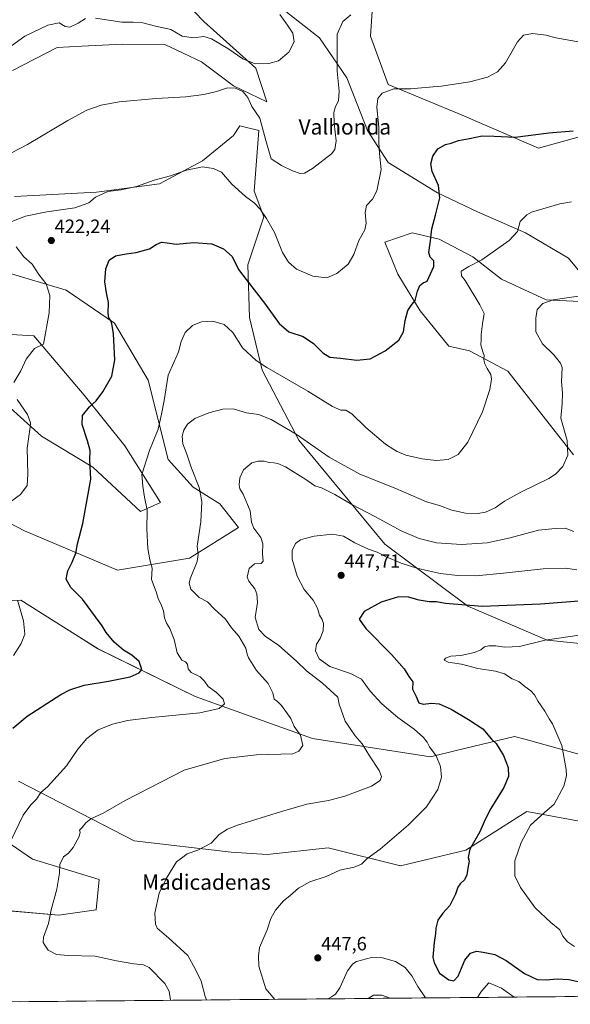
# Model space of a CAD drawing. Units: metres. Extents: x 563292 to 566737, y 4707900 to 4710245.
# Drawn here: x 564089 to 564376, y 4707906 to 4708420 of the extents above; entities that cross this region are included whole.
import ezdxf
from ezdxf.enums import TextEntityAlignment as Align

# ---------------------------------------------------------------- set-up
doc = ezdxf.new("R2010")
doc.units = ezdxf.units.M
doc.header["$MEASUREMENT"] = 0
for name, color, linetype, lineweight in [('Carátula', 7, 'Continuous', 5), ('Cultivos herbáceos CxS', 92, 'Continuous', 0), ('Curva de nivel maestra', 36, 'Continuous', 30), ('Curva de nivel normal', 36, 'Continuous', 0), ('Matorral CxS', 135, 'Continuous', 0), ('Municipio CxS', 142, 'Continuous', 0), ('Punto de cota en terreno', 7, 'Continuous', 0), ('Rótulo de punto de cota en terreno', 19, 'Continuous', 0), ('Texto cartográfico', 19, 'Continuous', 0)]:
    doc.layers.add(name, color=color, linetype=linetype, lineweight=lineweight)
doc.styles.add('Arial', font='txt', dxfattribs={"height": 0.2})

# ---------------------------------------------------------------- blocks, each defined once
blk = doc.blocks.new('*U152')
at = {"layer": 'Matorral CxS', "color": 135, "linetype": 'Continuous', "lineweight": 0}
for points in [[(564070.3983, 4707956.1873, 431.5715), (564109.1615, 4707952.7549, 435.7931), (564128.7597, 4707955.6565, 437.7304), (564130.3323, 4707971.3775, 437.3724), (564095.4933, 4707982.0847, 432.9441), (564073.0949, 4707997.4201, 428.5127)], [(564088.1623, 4708022.7627, 428.5651), (564148.5425, 4707991.5205, 437.9894), (564199.2347, 4707985.6233, 441.4076), (564218.0951, 4707984.4427, 442.4963), (564249.9249, 4707987.9815, 443.3168), (564287.6487, 4707978.5437, 447.0046), (564321.8355, 4707986.8005, 450.3698), (564339.3429, 4707997.8301, 452.5897), (564353.6663, 4708006.8541, 454.1782), (564392.5679, 4707999.7757, 459.9562)], [(564386.4687, 4708035.2195, 457.6525), (564352.6279, 4708044.6265, 452.6044), (564347.2659, 4708046.1171, 451.8646), (564317.4361, 4708038.8903, 447.087), (564303.4171, 4708035.4929, 444.7229), (564241.6749, 4708045.1235, 436.1536), (564180.3739, 4708067.0159, 429.0195), (564129.6821, 4708091.7881, 423.4799), (564119.4163, 4708098.2689, 422.6855), (564089.4583, 4708117.1809, 420.3091), (564046.9915, 4708115.6089, 416.4214)], [(564051.7931, 4708174.0029, 419.3329), (564091.3565, 4708153.4183, 422.1578), (564139.7889, 4708132.9019, 427.8192), (564177.5377, 4708139.1905, 434.8426), (564203.0853, 4708155.1537, 438.4278), (564193.2669, 4708167.4881, 436.7561), (564179.3765, 4708176.2735, 434.7318), (564166.4115, 4708190.6857, 432.1662), (564155.8687, 4708232.1477, 428.5715), (564138.2187, 4708261.8159, 425.7797), (564113.0543, 4708279.1111, 421.9598), (564081.5975, 4708288.5441, 417.3093)], [(564078.3025, 4708256.2515, 417.8986), (564096.1515, 4708255.3177, 419.6363), (564122.4203, 4708224.2723, 424.636), (564143.6275, 4708197.7867, 428.8197), (564162.4067, 4708168.2097, 431.7287), (564151.7969, 4708163.4909, 429.8207), (564127.0415, 4708186.6883, 425.7624), (564100.2187, 4708202.9495, 421.2801), (564081.9667, 4708219.4847, 418.7727)], [(564160.4083, 4708444.9013, 404.1195), (564184.9747, 4708419.3673, 408.752), (564212.0709, 4708394.9577, 410.7296), (564217.9051, 4708377.4531, 412.9142), (564200.5349, 4708385.8357, 414.9972), (564183.7307, 4708398.2919, 413.1247), (564164.5597, 4708407.4611, 411.4638), (564142.5487, 4708407.5091, 412.6078), (564121.2363, 4708406.5087, 412.0907), (564108.2787, 4708405.9007, 411.9166), (564085.0525, 4708393.8771, 411.8666)], [(564085.9941, 4708328.0255, 418.6918), (564128.8373, 4708330.2807, 420.0959), (564161.8681, 4708334.6863, 420.7739), (564184.3229, 4708346.6191, 419.849), (564200.4005, 4708359.9493, 417.5906), (564203.7347, 4708364.9505, 416.8489), (564213.7373, 4708362.4501, 415.0898), (564211.2355, 4708330.7755, 418.9664), (564216.2361, 4708317.4395, 420.1383), (564207.9015, 4708292.4331, 423.7687), (564208.7339, 4708264.9265, 427.0981), (564215.4017, 4708237.4197, 430.6822), (564234.5721, 4708200.7443, 435.8617), (564279.5817, 4708146.5643, 443.5784), (564322.9249, 4708114.0559, 450.536), (564364.3289, 4708096.4151, 455.753), (564415.8275, 4708091.1073, 457.2294)], [(564625.8852, 4707912.6024, 477.2946), (563941.9094, 4707906.2533, 417.6814)]]:
    blk.add_polyline3d(points, dxfattribs=at)
blk = doc.blocks.new('*U163')
at = {"layer": 'Matorral CxS', "color": 135, "linetype": 'Continuous', "lineweight": 0}
for points in [[(564160.4083, 4708444.9013, 404.1195), (564184.9747, 4708419.3673, 408.752), (564212.0709, 4708394.9577, 410.7296), (564217.9051, 4708377.4531, 412.9142), (564200.5349, 4708385.8357, 414.9972), (564183.7307, 4708398.2919, 413.1247), (564164.5597, 4708407.4611, 411.4638), (564142.5487, 4708407.5091, 412.6078), (564121.2363, 4708406.5087, 412.0907), (564108.2787, 4708405.9007, 411.9166), (564085.0525, 4708393.8771, 411.8666)], [(564085.9941, 4708328.0255, 418.6918), (564128.8373, 4708330.2807, 420.0959), (564161.8681, 4708334.6863, 420.7739), (564184.3229, 4708346.6191, 419.849), (564200.4005, 4708359.9493, 417.5906), (564203.7347, 4708364.9505, 416.8489), (564213.7373, 4708362.4501, 415.0898), (564211.2355, 4708330.7755, 418.9664), (564216.2361, 4708317.4395, 420.1383), (564207.9015, 4708292.4331, 423.7687), (564208.7339, 4708264.9265, 427.0981), (564215.4017, 4708237.4197, 430.6822), (564234.5721, 4708200.7443, 435.8617), (564279.5817, 4708146.5643, 443.5784), (564322.9249, 4708114.0559, 450.536), (564364.3289, 4708096.4151, 455.753), (564415.8275, 4708091.1073, 457.2294)]]:
    blk.add_polyline3d(points, dxfattribs=at)
blk = doc.blocks.new('*U166')
at = {"layer": 'Matorral CxS', "color": 135, "linetype": 'Continuous', "lineweight": 0}
for points in [[(563872.8311, 4708109.6183, 396.9141), (563882.1201, 4708079.9941, 397.6965), (563915.1291, 4708088.2517, 401.2977), (563942.2435, 4708095.3303, 403.5319), (564007.6703, 4708103.0321, 411.3902), (564046.9915, 4708115.6089, 416.4214), (564089.4583, 4708117.1809, 420.3091), (564119.4163, 4708098.2689, 422.6855), (564129.6821, 4708091.7881, 423.4799), (564180.3739, 4708067.0159, 429.0195), (564241.6749, 4708045.1235, 436.1536), (564303.4171, 4708035.4929, 444.7229), (564317.4361, 4708038.8903, 447.087), (564347.2659, 4708046.1171, 451.8646), (564352.6279, 4708044.6265, 452.6044), (564386.4687, 4708035.2195, 457.6525)], [(564392.5679, 4707999.7757, 459.9562), (564353.6663, 4708006.8541, 454.1782), (564339.3429, 4707997.8301, 452.5897), (564321.8355, 4707986.8005, 450.3698), (564287.6487, 4707978.5437, 447.0046), (564249.9249, 4707987.9815, 443.3168), (564218.0951, 4707984.4427, 442.4963), (564199.2347, 4707985.6233, 441.4076), (564148.5425, 4707991.5205, 437.9894), (564088.1623, 4708022.7627, 428.5651)], [(564073.0949, 4707997.4201, 428.5127), (564095.4933, 4707982.0847, 432.9441), (564130.3323, 4707971.3775, 437.3724), (564128.7597, 4707955.6565, 437.7304), (564109.1615, 4707952.7549, 435.7931), (564070.3983, 4707956.1873, 431.5715)]]:
    blk.add_polyline3d(points, dxfattribs=at)
blk = doc.blocks.new('*U171')
at = {"layer": 'Cultivos herbáceos CxS', "color": 92, "linetype": 'Continuous', "lineweight": 0}
for points in [[(564160.4083, 4708444.9013, 404.1195), (564184.9747, 4708419.3673, 408.752), (564212.0709, 4708394.9577, 410.7296), (564217.9051, 4708377.4531, 412.9142), (564200.5349, 4708385.8357, 414.9972), (564183.7307, 4708398.2919, 413.1247), (564164.5597, 4708407.4611, 411.4638), (564142.5487, 4708407.5091, 412.6078), (564121.2363, 4708406.5087, 412.0907), (564108.2787, 4708405.9007, 411.9166), (564085.0525, 4708393.8771, 411.8666)], [(564085.9941, 4708328.0255, 418.6918), (564128.8373, 4708330.2807, 420.0959), (564161.8681, 4708334.6863, 420.7739), (564184.3229, 4708346.6191, 419.849), (564200.4005, 4708359.9493, 417.5906), (564203.7347, 4708364.9505, 416.8489), (564213.7373, 4708362.4501, 415.0898), (564211.2355, 4708330.7755, 418.9664), (564216.2361, 4708317.4395, 420.1383), (564207.9015, 4708292.4331, 423.7687), (564208.7339, 4708264.9265, 427.0981), (564215.4017, 4708237.4197, 430.6822), (564234.5721, 4708200.7443, 435.8617), (564279.5817, 4708146.5643, 443.5784), (564322.9249, 4708114.0559, 450.536), (564364.3289, 4708096.4151, 455.753), (564415.8275, 4708091.1073, 457.2294)]]:
    blk.add_polyline3d(points, dxfattribs=at)
blk = doc.blocks.new('*U174')
at = {"layer": 'Cultivos herbáceos CxS', "color": 92, "linetype": 'Continuous', "lineweight": 0}
for points in [[(563872.8311, 4708109.6183, 396.9141), (563882.1201, 4708079.9941, 397.6965), (563915.1291, 4708088.2517, 401.2977), (563942.2435, 4708095.3303, 403.5319), (564007.6703, 4708103.0321, 411.3902), (564046.9915, 4708115.6089, 416.4214), (564089.4583, 4708117.1809, 420.3091), (564119.4163, 4708098.2689, 422.6855), (564129.6821, 4708091.7881, 423.4799), (564180.3739, 4708067.0159, 429.0195), (564241.6749, 4708045.1235, 436.1536), (564303.4171, 4708035.4929, 444.7229), (564317.4361, 4708038.8903, 447.087), (564347.2659, 4708046.1171, 451.8646), (564352.6279, 4708044.6265, 452.6044), (564386.4687, 4708035.2195, 457.6525)], [(564392.5679, 4707999.7757, 459.9562), (564353.6663, 4708006.8541, 454.1782), (564339.3429, 4707997.8301, 452.5897), (564321.8355, 4707986.8005, 450.3698), (564287.6487, 4707978.5437, 447.0046), (564249.9249, 4707987.9815, 443.3168), (564218.0951, 4707984.4427, 442.4963), (564199.2347, 4707985.6233, 441.4076), (564148.5425, 4707991.5205, 437.9894), (564088.1623, 4708022.7627, 428.5651)], [(564073.0949, 4707997.4201, 428.5127), (564095.4933, 4707982.0847, 432.9441), (564130.3323, 4707971.3775, 437.3724), (564128.7597, 4707955.6565, 437.7304), (564109.1615, 4707952.7549, 435.7931), (564070.3983, 4707956.1873, 431.5715)]]:
    blk.add_polyline3d(points, dxfattribs=at)
blk = doc.blocks.new('*U185')
at = {"layer": 'Curva de nivel normal', "color": 36, "linetype": 'Continuous', "lineweight": 0}
for points in [[(564221.99, 4707908.85, 445), (564217.43, 4707914.31, 445), (564213.66, 4707926.2, 445), (564213.56, 4707931.44, 445), (564214.11, 4707935.99, 445), (564218.02, 4707945.19, 445), (564219.98, 4707950.98, 445), (564222.34, 4707955.43, 445), (564226.66, 4707960.29, 445), (564229.95, 4707962.87, 445), (564234.41, 4707966.84, 445), (564240.35, 4707970.25, 445), (564248.88, 4707973.03, 445), (564256.02, 4707976.28, 445), (564263.42, 4707977.9, 445), (564267.35, 4707979.36, 445), (564270.11, 4707982.19, 445), (564277.11, 4707987.29, 445), (564291.75, 4707999.77, 445), (564301.19, 4708009.43, 445), (564307.14, 4708018.4, 445), (564309.02, 4708024.82, 445), (564308.52, 4708030.4, 445), (564306.28, 4708036.04, 445), (564302.9, 4708040.64, 445), (564301.54, 4708043.18, 445), (564299.72, 4708045.56, 445), (564294.79, 4708049.96, 445), (564286.36, 4708056.04, 445), (564278, 4708063.1, 445), (564271.84, 4708069.76, 445), (564267.3, 4708075.94, 445), (564261.51, 4708079.06, 445), (564250.8, 4708082.68, 445), (564245.22, 4708086.58, 445), (564243.23, 4708090.86, 445), (564243.8, 4708094.28, 445), (564245.74, 4708097.31, 445), (564247.26, 4708101.18, 445), (564247.46, 4708105.1, 445), (564246.76, 4708107.18, 445), (564245.3, 4708109.43, 445), (564244.38, 4708113.1, 445), (564242.02, 4708117.35, 445), (564237.39, 4708122.76, 445), (564233.63, 4708129.85, 445), (564231.02, 4708138.69, 445), (564231.08, 4708143.25, 445), (564232.93, 4708146.77, 445), (564235.42, 4708148.77, 445), (564237.83, 4708149.38, 445), (564242.68, 4708150.74, 445), (564252.16, 4708151.8, 445), (564257.87, 4708150.7, 445), (564263.88, 4708147.12, 445), (564271.06, 4708143.85, 445), (564275.48, 4708142.34, 445), (564279.92, 4708140.05, 445), (564288.01, 4708136.56, 445), (564296.14, 4708133.99, 445), (564308.4, 4708131.26, 445), (564317.68, 4708130.07, 445), (564327.06, 4708130.04, 445), (564341.55, 4708131.28, 445), (564362.2, 4708133.71, 445), (564373.84, 4708134.04, 445), (564379.84, 4708133.05, 445)], [(564300.75, 4707909.58, 445), (564296.8, 4707915.5, 445), (564293.6, 4707921.14, 445), (564290.06, 4707925.52, 445), (564285, 4707928.53, 445), (564278.22, 4707930.55, 445), (564272.55, 4707930.61, 445), (564264.68, 4707928.52, 445), (564262.8, 4707927.41, 445), (564260.06, 4707923.71, 445), (564256.03, 4707914.8, 445), (564253.74, 4707911.57, 445), (564251.72, 4707910.18, 445), (564249.75, 4707909.11, 445)], [(564347.04, 4707910.01, 445), (564340.47, 4707914.67, 445), (564333.85, 4707917.39, 445), (564329.98, 4707913.11, 445), (564327.91, 4707909.84, 445)]]:
    blk.add_polyline3d(points, dxfattribs=at)
blk = doc.blocks.new('*U191')
at = {"layer": 'Curva de nivel normal', "color": 36, "linetype": 'Continuous', "lineweight": 0}
for points in [[(564186.43, 4707908.52, 440), (564185.72, 4707910.27, 440), (564183.57, 4707918.27, 440), (564180.69, 4707924.36, 440), (564176.68, 4707931.72, 440), (564166.74, 4707940.7, 440), (564160.52, 4707946.02, 440), (564159.65, 4707948.13, 440), (564159.34, 4707953.8, 440), (564161.68, 4707964.36, 440), (564165.4, 4707972.13, 440), (564170.74, 4707980.64, 440), (564173.38, 4707982.57, 440), (564176.22, 4707984.85, 440), (564181.88, 4707986.79, 440), (564188.74, 4707990.31, 440), (564193, 4707994.84, 440), (564197.29, 4707997.69, 440), (564202.08, 4707999.54, 440), (564225.6, 4708006.86, 440), (564238.75, 4708010.82, 440), (564250.06, 4708012.58, 440), (564258.68, 4708014.86, 440), (564272.49, 4708020.22, 440), (564277.01, 4708023.1, 440), (564277.76, 4708025.11, 440), (564276.53, 4708028.35, 440), (564271.45, 4708035.99, 440), (564267.69, 4708042.32, 440), (564264.09, 4708046.43, 440), (564258.79, 4708054.1, 440), (564255.7, 4708062.95, 440), (564255.04, 4708066.6, 440), (564246.97, 4708073.85, 440), (564238.57, 4708080.41, 440), (564233.3, 4708085.34, 440), (564224.06, 4708093.62, 440), (564216.98, 4708098.46, 440), (564213.74, 4708101.99, 440), (564211.8, 4708108.28, 440), (564212.94, 4708115.98, 440), (564212.67, 4708120.58, 440), (564211.68, 4708123.13, 440), (564208.47, 4708127.1, 440), (564207.68, 4708129.35, 440), (564208.64, 4708133.85, 440), (564211.4, 4708136.3, 440), (564214.9, 4708136.49, 440), (564215.94, 4708137.64, 440), (564215.57, 4708141.49, 440), (564215.76, 4708146.68, 440), (564214.78, 4708150, 440), (564211.02, 4708154.9, 440), (564209.84, 4708157.97, 440), (564209.15, 4708163.99, 440), (564205.46, 4708172.58, 440), (564203.81, 4708175.42, 440), (564203.35, 4708177.45, 440), (564203.76, 4708181.15, 440), (564205.63, 4708185.23, 440), (564207.95, 4708187.22, 440), (564209.98, 4708188.91, 440), (564213.36, 4708189.82, 440), (564216.4, 4708189.76, 440), (564219.17, 4708189.08, 440), (564221.5, 4708189.05, 440), (564223.55, 4708188.55, 440), (564227.66, 4708186.9, 440), (564238.26, 4708180.25, 440), (564243.02, 4708177.04, 440), (564246.42, 4708175.99, 440), (564253.38, 4708172.52, 440), (564262.35, 4708167.14, 440), (564274.56, 4708160.71, 440), (564288.01, 4708153.47, 440), (564297.47, 4708149.4, 440), (564306.55, 4708147.2, 440), (564319.55, 4708146.26, 440), (564332.88, 4708147.23, 440), (564344.89, 4708149.74, 440), (564359.8, 4708153.82, 440), (564368.54, 4708154.7, 440), (564373.63, 4708154.84, 440), (564378.21, 4708153.08, 440)], [(564282.22, 4707909.41, 440), (564277.89, 4707911.01, 440), (564273.66, 4707911, 440), (564270.79, 4707909.31, 440)]]:
    blk.add_polyline3d(points, dxfattribs=at)
blk = doc.blocks.new('5PATER')
at = {"layer": 'Carátula', "linetype": 'Continuous', "lineweight": 5}
h = blk.add_hatch(color=250, dxfattribs=at)
edge = h.paths.add_edge_path()
edge.add_ellipse((0, 0.01), major_axis=(-1.33, -1.34), ratio=0.999422, start_angle=0, end_angle=360)

msp = doc.modelspace()

# ---------------------------------------------------------------- linework, layer by layer
at = {"layer": 'Cultivos herbáceos CxS', "color": 92, "linetype": 'Continuous', "lineweight": 0}
for points in [[(564383.64, 4708359.9, 426.04), (564359.72, 4708353.26, 426.34), (564319.86, 4708370.52, 422.87), (564281.32, 4708386.46, 420.07), (564272.02, 4708411.7, 417.06), (564273.86, 4708440.68, 412.97), (564275.03, 4708450.45, 411.17), (564290.42, 4708468.31, 410.66), (564297.93, 4708483.31, 410.22), (564319.6, 4708497.48, 410.27), (564332.94, 4708513.32, 406.79), (564322.93, 4708529.99, 404.66), (564302.09, 4708533.32, 404.06), (564276.26, 4708524.15, 404.55), (564268.75, 4708519.15, 403.96), (564243.72, 4708516.55, 402.58), (564217.18, 4708527.15, 401.17), (564180.97, 4708529.97, 401.22), (564156.7, 4708535.42, 399.71), (564142.66, 4708542.91, 399.36), (564139.61, 4708547.14, 398.75), (564130.83, 4708559.34, 398.48)], [(564115, 4708539.51, 399.18), (564124.53, 4708490.06, 399.59), (564139.15, 4708475.45, 402.58), (564171.04, 4708474.12, 403.6), (564189.57, 4708474.98, 405.68), (564198.74, 4708462.47, 406.12), (564212.07, 4708439.97, 408.97), (564226.24, 4708425.8, 410.85), (564245.41, 4708410.79, 413.5), (564259.58, 4708389.96, 417.29), (564270.42, 4708362.45, 419.06), (564281.25, 4708345.78, 421.35), (564307.09, 4708329.94, 425.13), (564327.93, 4708319.94, 427.99), (564352.94, 4708309.1, 430.79), (564375.44, 4708295.77, 433.18), (564387.94, 4708280.76, 434.67)], [(564085.05, 4708393.88, 411.87), (564108.28, 4708405.9, 411.92), (564121.24, 4708406.51, 412.09), (564142.55, 4708407.51, 412.61), (564164.56, 4708407.46, 411.46), (564183.73, 4708398.29, 413.12), (564200.53, 4708385.84, 415), (564217.91, 4708377.45, 412.91), (564212.07, 4708394.96, 410.73), (564184.97, 4708419.37, 408.75), (564160.41, 4708444.9, 404.12)], [(564383.64, 4708359.9, 426.04), (564359.72, 4708353.26, 426.34), (564319.86, 4708370.52, 422.87), (564281.32, 4708386.46, 420.07), (564272.02, 4708411.7, 417.06), (564273.86, 4708440.68, 412.97)], [(564226.24, 4708425.8, 410.85), (564245.41, 4708410.79, 413.5), (564259.58, 4708389.96, 417.29), (564270.42, 4708362.45, 419.06), (564281.25, 4708345.78, 421.35), (564307.09, 4708329.94, 425.13), (564327.93, 4708319.94, 427.99), (564352.94, 4708309.1, 430.79), (564375.44, 4708295.77, 433.18), (564387.94, 4708280.76, 434.67)], [(564415.83, 4708091.11, 457.23), (564364.33, 4708096.42, 455.75), (564322.92, 4708114.06, 450.54), (564279.58, 4708146.56, 443.58), (564234.57, 4708200.74, 435.86), (564215.4, 4708237.42, 430.68), (564208.73, 4708264.93, 427.1), (564207.9, 4708292.43, 423.77), (564216.24, 4708317.44, 420.14), (564211.24, 4708330.78, 418.97), (564213.74, 4708362.45, 415.09), (564203.73, 4708364.95, 416.85), (564200.4, 4708359.95, 417.59), (564184.32, 4708346.62, 419.85), (564161.87, 4708334.69, 420.77), (564128.84, 4708330.28, 420.1), (564085.99, 4708328.03, 418.69)], [(564381.28, 4708273.26, 435.92), (564363.77, 4708274.09, 435.43), (564340.43, 4708284.93, 432.83), (564325.43, 4708296.6, 429.91), (564307.92, 4708305.77, 426.42), (564293.75, 4708309.1, 423.71), (564279.58, 4708304.1, 422.19), (564286.25, 4708287.43, 423.51), (564297.92, 4708268.26, 425.97), (564312.93, 4708249.94, 428.06), (564323.74, 4708247.51, 429.33), (564343.68, 4708236.88, 431.8), (564378.01, 4708193.06, 435.71)], [(564381.28, 4708273.26, 435.92), (564363.77, 4708274.09, 435.43), (564340.43, 4708284.93, 432.83), (564325.43, 4708296.6, 429.91), (564307.92, 4708305.77, 426.42), (564293.75, 4708309.1, 423.71), (564279.58, 4708304.1, 422.19), (564286.25, 4708287.43, 423.51), (564297.92, 4708268.26, 425.97), (564312.93, 4708249.94, 428.06), (564323.74, 4708247.51, 429.33), (564343.68, 4708236.88, 431.8), (564378.01, 4708193.06, 435.71)], [(564081.6, 4708288.54, 417.31), (564113.05, 4708279.11, 421.96), (564138.22, 4708261.82, 425.78), (564155.87, 4708232.15, 428.57), (564166.41, 4708190.69, 432.17), (564179.38, 4708176.27, 434.73), (564193.27, 4708167.49, 436.76), (564203.09, 4708155.15, 438.43), (564177.54, 4708139.19, 434.84), (564139.79, 4708132.9, 427.82), (564139.79, 4708132.9, 427.82), (564091.36, 4708153.42, 422.16), (564051.79, 4708174, 419.33)], [(564081.6, 4708288.54, 417.31), (564113.05, 4708279.11, 421.96), (564138.22, 4708261.82, 425.78), (564155.87, 4708232.15, 428.57), (564166.41, 4708190.69, 432.17), (564179.38, 4708176.27, 434.73), (564193.27, 4708167.49, 436.76), (564203.09, 4708155.15, 438.43), (564177.54, 4708139.19, 434.84), (564139.79, 4708132.9, 427.82), (564091.36, 4708153.42, 422.16), (564051.79, 4708174, 419.33)], [(564081.97, 4708219.48, 418.77), (564100.22, 4708202.95, 421.28), (564127.04, 4708186.69, 425.76), (564151.8, 4708163.49, 429.82), (564162.41, 4708168.21, 431.73), (564143.63, 4708197.79, 428.82), (564122.42, 4708224.27, 424.64), (564096.15, 4708255.32, 419.64), (564078.3, 4708256.25, 417.9)], [(564081.97, 4708219.48, 418.77), (564100.22, 4708202.95, 421.28), (564127.04, 4708186.69, 425.76), (564151.8, 4708163.49, 429.82), (564162.41, 4708168.21, 431.73), (564143.63, 4708197.79, 428.82), (564122.42, 4708224.27, 424.64), (564096.15, 4708255.32, 419.64), (564078.3, 4708256.25, 417.9)], [(564046.99, 4708115.61, 416.42), (564089.46, 4708117.18, 420.31), (564119.42, 4708098.27, 422.69), (564129.68, 4708091.79, 423.48), (564180.37, 4708067.02, 429.02), (564241.67, 4708045.12, 436.15), (564303.42, 4708035.49, 444.72), (564317.44, 4708038.89, 447.09), (564347.27, 4708046.12, 451.86), (564352.63, 4708044.63, 452.6), (564386.47, 4708035.22, 457.65)], [(564392.57, 4707999.78, 459.96), (564353.67, 4708006.85, 454.18), (564339.34, 4707997.83, 452.59), (564321.84, 4707986.8, 450.37), (564287.65, 4707978.54, 447), (564249.92, 4707987.98, 443.32), (564218.1, 4707984.44, 442.5), (564199.23, 4707985.62, 441.41), (564148.54, 4707991.52, 437.99), (564088.16, 4708022.76, 428.57)], [(564073.09, 4707997.42, 428.51), (564095.49, 4707982.08, 432.94), (564130.33, 4707971.38, 437.37), (564128.76, 4707955.66, 437.73), (564109.16, 4707952.75, 435.79), (564070.4, 4707956.19, 431.57)]]:
    msp.add_polyline3d(points, dxfattribs=at)
at = {"layer": 'Curva de nivel maestra', "color": 36, "linetype": 'Continuous', "lineweight": 30}
for points in [[(564085.22, 4708050.43, 425), (564092.72, 4708056.75, 425), (564110.22, 4708068.07, 425), (564114.9, 4708070.51, 425), (564122.38, 4708072.92, 425), (564135.22, 4708074.9, 425), (564146.55, 4708077.19, 425), (564151.23, 4708079.34, 425), (564152.61, 4708081.1, 425), (564151.12, 4708085.22, 425), (564147.31, 4708088.53, 425), (564143.01, 4708091.13, 425), (564138.18, 4708095.34, 425), (564133.96, 4708100.42, 425), (564131.88, 4708103.84, 425), (564128.33, 4708108.52, 425), (564121.57, 4708117.87, 425), (564115.41, 4708123.96, 425), (564113.14, 4708128.26, 425), (564113.87, 4708132.57, 425), (564116.22, 4708137.13, 425), (564118.05, 4708141.8, 425), (564119.05, 4708146.69, 425), (564121.72, 4708157.25, 425), (564126, 4708180.44, 425), (564125.48, 4708190.31, 425), (564125.63, 4708195.36, 425), (564124.13, 4708200.41, 425), (564121.42, 4708208.95, 425), (564121.57, 4708213.6, 425), (564125.3, 4708218.25, 425), (564128.79, 4708221.39, 425), (564132.25, 4708226.07, 425), (564136.83, 4708234.23, 425), (564138.56, 4708242.72, 425), (564137.78, 4708256.24, 425), (564137.02, 4708260.67, 425), (564136.54, 4708262.94, 425), (564135.39, 4708264.74, 425), (564134.98, 4708267.17, 425), (564135.25, 4708272.71, 425), (564134.13, 4708277.76, 425), (564133.24, 4708283.48, 425), (564133.75, 4708290.29, 425), (564135.5, 4708294.73, 425), (564138.76, 4708296.97, 425), (564144.34, 4708298.14, 425), (564149.62, 4708298.75, 425), (564156.51, 4708300.65, 425), (564160.09, 4708302.9, 425), (564162.84, 4708304.15, 425), (564165.77, 4708303.88, 425), (564170.55, 4708303.07, 425), (564179.62, 4708304, 425), (564189.15, 4708303.26, 425), (564195.22, 4708300.77, 425), (564199.74, 4708296.63, 425), (564203.02, 4708289.9, 425), (564207.02, 4708284.67, 425), (564216.73, 4708272.34, 425), (564224.24, 4708261.72, 425), (564229.44, 4708257.33, 425), (564236.9, 4708254.95, 425), (564242.33, 4708251.33, 425), (564247.11, 4708246.45, 425), (564250.71, 4708244.17, 425), (564256.34, 4708243.59, 425), (564264.88, 4708242.56, 425), (564271.88, 4708243.33, 425), (564279.61, 4708247.42, 425), (564286.78, 4708252.95, 425), (564289.33, 4708257.34, 425), (564290.12, 4708263.28, 425), (564291.52, 4708268.49, 425), (564293.24, 4708271.1, 425), (564295.4, 4708273.77, 425), (564296.51, 4708278.55, 425), (564297.7, 4708281.57, 425), (564299.58, 4708282.88, 425), (564301.58, 4708283.77, 425), (564305.12, 4708291.52, 425), (564305.1, 4708294.5, 425), (564303.19, 4708296.34, 425), (564302.56, 4708298.76, 425), (564303.41, 4708304.88, 425), (564303.97, 4708311.16, 425), (564306.02, 4708318.24, 425), (564308.26, 4708327.37, 425), (564307.53, 4708333.81, 425), (564304.27, 4708341, 425), (564303.46, 4708345.04, 425), (564304.58, 4708349.04, 425), (564307.27, 4708352.84, 425), (564311.2, 4708355.16, 425), (564314.24, 4708355.92, 425), (564317.97, 4708357.24, 425), (564323.7, 4708358.31, 425), (564330.29, 4708359.67, 425), (564336.62, 4708359.5, 425), (564347.56, 4708359.02, 425), (564365.23, 4708361.23, 425), (564377.84, 4708362.37, 425)], [(564383.07, 4708116.83, 450), (564360.74, 4708115.13, 450), (564330.29, 4708114.03, 450), (564311.24, 4708115.5, 450), (564306.48, 4708116.36, 450), (564302.58, 4708116.46, 450), (564297.41, 4708117.29, 450), (564291.9, 4708118.86, 450), (564286.56, 4708119.01, 450), (564277.52, 4708116.22, 450), (564268.78, 4708111.36, 450), (564266.04, 4708107.43, 450), (564269.6, 4708102.4, 450), (564283.02, 4708088.95, 450), (564289.63, 4708081.4, 450), (564292, 4708077.43, 450), (564294.07, 4708074.71, 450), (564293.97, 4708070.87, 450), (564295.81, 4708067.04, 450), (564297.23, 4708063.69, 450), (564299.58, 4708062.88, 450), (564303.82, 4708063.43, 450), (564307.97, 4708063.11, 450), (564314.11, 4708060.32, 450), (564323.18, 4708054.88, 450), (564330.62, 4708050.09, 450), (564335.19, 4708044.73, 450), (564337.64, 4708042.44, 450), (564341.53, 4708036.23, 450), (564344, 4708029.94, 450), (564344.13, 4708025.23, 450), (564341.64, 4708019.37, 450), (564334.84, 4708008.5, 450), (564331.84, 4708002.7, 450), (564329.16, 4707996.26, 450), (564323.85, 4707987.3, 450), (564322.98, 4707982.82, 450), (564323.5, 4707980.99, 450), (564323.02, 4707978.43, 450), (564322.37, 4707973.8, 450), (564321.18, 4707971.21, 450), (564318.81, 4707969.22, 450), (564317.58, 4707967.34, 450), (564316.42, 4707963.72, 450), (564313.49, 4707957.79, 450), (564309.8, 4707953.9, 450), (564307.21, 4707950.23, 450), (564306.07, 4707945.96, 450), (564306.02, 4707943.24, 450), (564305.32, 4707938.54, 450), (564304.6, 4707930.82, 450), (564305.31, 4707927.83, 450), (564308.1, 4707922.56, 450), (564312.94, 4707919.06, 450), (564315.55, 4707918.56, 450), (564317.88, 4707920.94, 450), (564321.32, 4707929.28, 450), (564324.3, 4707932.96, 450), (564327.39, 4707934.08, 450), (564330.83, 4707933.5, 450), (564336.96, 4707932.24, 450), (564342.89, 4707929.06, 450), (564352.52, 4707922.3, 450), (564359.07, 4707919.23, 450), (564363.85, 4707918.96, 450), (564369.56, 4707919.5, 450), (564375.65, 4707919.13, 450), (564382, 4707917.9, 450)]]:
    msp.add_polyline3d(points, dxfattribs=at)
at = {"layer": 'Curva de nivel normal', "color": 36, "linetype": 'Continuous', "lineweight": 0}
for points in [[(564224.72, 4708423.11, 410), (564228.58, 4708417.48, 410), (564231.44, 4708413.27, 410), (564232.12, 4708408.81, 410), (564229.33, 4708403.3, 410), (564223.98, 4708398.92, 410), (564218.99, 4708397.41, 410), (564211.8, 4708397.35, 410), (564205.34, 4708399.89, 410), (564197.44, 4708405.36, 410), (564188.93, 4708410.4, 410), (564184.88, 4708411.48, 410), (564179.54, 4708410.79, 410), (564173.66, 4708411.77, 410), (564167.67, 4708415.22, 410), (564159.68, 4708416.98, 410), (564153.18, 4708418.71, 410), (564148.05, 4708419.01, 410), (564142.05, 4708419.06, 410), (564128.42, 4708421.17, 410)], [(564080.07, 4708348.54, 415), (564092.94, 4708355.09, 415), (564113.98, 4708367.73, 415), (564123.88, 4708373.04, 415), (564131.27, 4708375.63, 415), (564140.75, 4708377.47, 415), (564160.08, 4708379.17, 415), (564175.49, 4708380.1, 415), (564185.04, 4708381.24, 415), (564191.58, 4708382.87, 415), (564197.34, 4708384.77, 415), (564201.59, 4708384.58, 415), (564205.42, 4708382.91, 415), (564208.03, 4708379.64, 415), (564210.09, 4708375.1, 415), (564214.29, 4708368.97, 415), (564217.35, 4708357.25, 415), (564220.2, 4708347.76, 415), (564225.55, 4708344.26, 415), (564231.22, 4708341.44, 415), (564235.22, 4708340.1, 415), (564237.58, 4708340.23, 415), (564241.73, 4708342.6, 415), (564251.59, 4708350.24, 415), (564253.36, 4708352.51, 415), (564254.04, 4708357.01, 415), (564253.03, 4708366.12, 415), (564252.9, 4708371.92, 415), (564253.76, 4708375.1, 415), (564255.29, 4708378.03, 415), (564255.6, 4708382.95, 415), (564254.57, 4708393.46, 415), (564254.61, 4708404.1, 415), (564254.69, 4708412.8, 415), (564257.5, 4708419.34, 415), (564261.71, 4708422.83, 415)], [(564123.22, 4708420.9, 410), (564119.36, 4708418.51, 410), (564114.99, 4708416.43, 410), (564112.48, 4708416.72, 410), (564109.41, 4708418.63, 410), (564103.55, 4708417.46, 410), (564091.48, 4708411.68, 410), (564084.42, 4708406.77, 410)], [(564381.56, 4708408.67, 420), (564368.74, 4708410.93, 420), (564363.69, 4708412.19, 420), (564356.7, 4708413.1, 420), (564352.01, 4708412.29, 420), (564348.75, 4708408.72, 420), (564342.48, 4708397.81, 420), (564338.37, 4708393.06, 420), (564333.09, 4708390.35, 420), (564323.88, 4708387.83, 420), (564308.88, 4708385.61, 420), (564298.68, 4708384.73, 420), (564293.04, 4708384.21, 420), (564284.22, 4708384.24, 420), (564278.18, 4708381.96, 420), (564275.77, 4708379.12, 420), (564275.29, 4708374.63, 420), (564276.36, 4708364.09, 420), (564276.35, 4708356.2, 420), (564276.78, 4708350.54, 420), (564277.52, 4708342.1, 420), (564275.26, 4708331.06, 420), (564273.06, 4708326.59, 420), (564269.91, 4708323.28, 420), (564269.15, 4708319.65, 420), (564269.84, 4708314.02, 420), (564268.98, 4708310.61, 420), (564265.84, 4708305.02, 420), (564263.34, 4708297.82, 420), (564260.39, 4708292.77, 420), (564254.39, 4708287.78, 420), (564249.27, 4708285.59, 420), (564241.88, 4708286.46, 420), (564233.32, 4708290.06, 420), (564229.22, 4708293.66, 420), (564226.06, 4708298.71, 420), (564221.88, 4708309.21, 420), (564217.68, 4708316.5, 420), (564214.34, 4708321.43, 420), (564211.2, 4708324.74, 420), (564206.78, 4708328, 420), (564199.64, 4708334.52, 420), (564194.2, 4708340.73, 420), (564189.98, 4708342.73, 420), (564187.55, 4708343.01, 420), (564184.22, 4708343.53, 420), (564175.88, 4708341.69, 420), (564167.51, 4708338.9, 420), (564159.06, 4708336.51, 420), (564149.84, 4708333.32, 420), (564141.8, 4708331.52, 420), (564134.87, 4708330.56, 420), (564128.46, 4708327.75, 420), (564124.88, 4708324.65, 420), (564117.55, 4708322.03, 420), (564102.88, 4708319.96, 420), (564091.88, 4708317.73, 420), (564084.59, 4708314.92, 420)], [(564084.1, 4707991.64, 430), (564090.62, 4708004.97, 430), (564094.61, 4708010.43, 430), (564097.51, 4708013.44, 430), (564099.9, 4708016.9, 430), (564103.31, 4708019.8, 430), (564113.31, 4708030.8, 430), (564119.2, 4708039.44, 430), (564123.83, 4708045.09, 430), (564129.82, 4708049.54, 430), (564137.24, 4708052.58, 430), (564145.16, 4708054.47, 430), (564157.8, 4708056, 430), (564182.88, 4708058.51, 430), (564193.03, 4708060.74, 430), (564195.81, 4708063.05, 430), (564195.14, 4708065.55, 430), (564191.53, 4708069.08, 430), (564187.26, 4708072.14, 430), (564185.39, 4708074.96, 430), (564182.98, 4708077.29, 430), (564178.42, 4708079.49, 430), (564176.8, 4708081.38, 430), (564176.5, 4708083.87, 430), (564175.44, 4708085, 430), (564173.44, 4708085.85, 430), (564171.07, 4708089.79, 430), (564169.38, 4708096.77, 430), (564167.27, 4708102.43, 430), (564165.38, 4708105.21, 430), (564164.38, 4708107.99, 430), (564163.87, 4708111.75, 430), (564162.48, 4708115.41, 430), (564161.3, 4708117.57, 430), (564160.03, 4708121.63, 430), (564157.69, 4708128.07, 430), (564158.02, 4708133.91, 430), (564156.8, 4708138.36, 430), (564155.64, 4708144.2, 430), (564155.11, 4708154.28, 430), (564155.3, 4708164.31, 430), (564153.95, 4708171.08, 430), (564153.13, 4708176.71, 430), (564152.58, 4708182.93, 430), (564156.61, 4708195.49, 430), (564161.1, 4708206.61, 430), (564162.88, 4708214.43, 430), (564164.31, 4708221.43, 430), (564166.36, 4708234.77, 430), (564169.36, 4708241.43, 430), (564171.68, 4708247, 430), (564173.11, 4708252.37, 430), (564175.27, 4708257, 430), (564179.02, 4708260.68, 430), (564183.78, 4708262.5, 430), (564189.6, 4708262.96, 430), (564195.56, 4708261.16, 430), (564200.14, 4708256.99, 430), (564205.12, 4708248.96, 430), (564212.37, 4708242.45, 430), (564217.94, 4708238.7, 430), (564239.35, 4708226.3, 430), (564252.21, 4708218.43, 430), (564256.52, 4708216.4, 430), (564259.1, 4708216.4, 430), (564262.31, 4708214.53, 430), (564269.52, 4708207.49, 430), (564279.77, 4708198.66, 430), (564284.12, 4708196, 430), (564285.92, 4708194.8, 430), (564290.5, 4708193, 430), (564299.02, 4708191.03, 430), (564306.34, 4708190.17, 430), (564312.66, 4708190.78, 430), (564317.88, 4708193.32, 430), (564322.9, 4708199.77, 430), (564330.6, 4708215.62, 430), (564334.3, 4708227.19, 430), (564335.2, 4708232.58, 430), (564334.9, 4708235.15, 430), (564332.94, 4708238.18, 430), (564331.56, 4708240.96, 430), (564331.17, 4708243.1, 430), (564331.4, 4708244.96, 430), (564330.65, 4708246.85, 430), (564329.66, 4708250.54, 430), (564329.79, 4708253.34, 430), (564329.75, 4708255.96, 430), (564330.49, 4708261.61, 430), (564331.38, 4708266.9, 430), (564329.11, 4708271.46, 430), (564321.55, 4708284.25, 430), (564319.5, 4708286.55, 430), (564319.36, 4708289.03, 430), (564323.37, 4708291.42, 430), (564330.22, 4708295.01, 430), (564344.46, 4708305.13, 430), (564348.78, 4708309.79, 430), (564350.25, 4708314.99, 430), (564353.68, 4708318.49, 430), (564356.18, 4708319.87, 430), (564370.99, 4708324.16, 430), (564377.08, 4708325.32, 430)], [(564086.89, 4708301.73, 420), (564090.99, 4708296.54, 420), (564095.23, 4708292.61, 420), (564098.8, 4708287.36, 420), (564102.66, 4708282.38, 420), (564104.49, 4708276.38, 420), (564104.26, 4708267.31, 420), (564101.29, 4708250.84, 420), (564096.59, 4708248.63, 420), (564092.22, 4708243.12, 420), (564089.29, 4708237.02, 420), (564085.72, 4708230.94, 420)], [(564167.47, 4707908.35, 435), (564167.48, 4707908.42, 435), (564166.88, 4707913.05, 435), (564164.63, 4707917.08, 435), (564156.48, 4707925.52, 435), (564153.41, 4707926.95, 435), (564148.46, 4707927.33, 435), (564139.28, 4707929, 435), (564128.15, 4707931.47, 435), (564114.04, 4707931.7, 435), (564108.04, 4707932.33, 435), (564103.62, 4707934.5, 435), (564101.85, 4707937.07, 435), (564100.96, 4707938.51, 435), (564101.25, 4707941.32, 435), (564103.82, 4707948.46, 435), (564105.3, 4707955.55, 435), (564108.12, 4707966.37, 435), (564109.61, 4707974.73, 435), (564109.68, 4707979.29, 435), (564111.61, 4707983.21, 435), (564114.22, 4707985.21, 435), (564116.74, 4707988.1, 435), (564119.85, 4707993.94, 435), (564120.4, 4707996.13, 435), (564120.03, 4707997.15, 435), (564121.48, 4707998.59, 435), (564123.27, 4708000.97, 435), (564125.97, 4708003.1, 435), (564132.34, 4708006.1, 435), (564143.85, 4708012.65, 435), (564156.68, 4708019.33, 435), (564174.68, 4708028.5, 435), (564195.92, 4708034.63, 435), (564212.52, 4708036.55, 435), (564231.44, 4708036.99, 435), (564234.57, 4708038.51, 435), (564236.64, 4708041.35, 435), (564235.42, 4708046.73, 435), (564232.11, 4708051.26, 435), (564230.46, 4708055.42, 435), (564225.47, 4708062.32, 435), (564223.45, 4708064.31, 435), (564221.76, 4708065.61, 435), (564221.05, 4708068.95, 435), (564218.57, 4708073.84, 435), (564212.45, 4708080.46, 435), (564209.82, 4708084.77, 435), (564208.3, 4708087.08, 435), (564207.62, 4708089.07, 435), (564206.94, 4708092.25, 435), (564203.18, 4708098.41, 435), (564199.46, 4708102.83, 435), (564196.22, 4708107.37, 435), (564190.44, 4708112.75, 435), (564186.89, 4708116.44, 435), (564182.48, 4708118.71, 435), (564178.17, 4708122.93, 435), (564177.33, 4708126.16, 435), (564177.82, 4708128.43, 435), (564181.42, 4708137.43, 435), (564182.06, 4708141.1, 435), (564181.54, 4708145.43, 435), (564183.44, 4708158.2, 435), (564183.99, 4708168.82, 435), (564182.55, 4708176.05, 435), (564178.49, 4708186.17, 435), (564176.05, 4708193.55, 435), (564174.07, 4708198.95, 435), (564173.69, 4708202.91, 435), (564174.56, 4708206.03, 435), (564176.36, 4708209.08, 435), (564180.31, 4708212.1, 435), (564187.61, 4708215.02, 435), (564194.9, 4708217, 435), (564200.22, 4708217.1, 435), (564207.22, 4708215.14, 435), (564213.44, 4708214.2, 435), (564220.22, 4708211.54, 435), (564233.24, 4708203.94, 435), (564250.48, 4708191.9, 435), (564266.42, 4708183.08, 435), (564285.2, 4708175.5, 435), (564301.22, 4708168.55, 435), (564308.05, 4708166.64, 435), (564314.54, 4708164.32, 435), (564321.59, 4708162.69, 435), (564328.06, 4708162.44, 435), (564332.1, 4708163.14, 435), (564337.22, 4708165.52, 435), (564342.05, 4708169.01, 435), (564350.48, 4708173.73, 435), (564365.17, 4708180.77, 435), (564368.61, 4708183, 435), (564372.56, 4708187.04, 435), (564375.17, 4708192.89, 435), (564374.74, 4708200.56, 435), (564371.46, 4708212.34, 435), (564372.1, 4708219.83, 435), (564372.22, 4708225.26, 435), (564371.79, 4708231.42, 435), (564372.18, 4708238.78, 435), (564371.23, 4708241.08, 435), (564367.76, 4708245.3, 435), (564361.88, 4708251.11, 435), (564358.32, 4708257.42, 435), (564358.42, 4708264.43, 435), (564359.05, 4708268.96, 435), (564362.06, 4708272.1, 435), (564367.48, 4708274.09, 435), (564374.57, 4708275.04, 435), (564385.48, 4708276.67, 435)], [(564087.45, 4708222.06, 420), (564092.8, 4708214.2, 420), (564094.37, 4708209.89, 420), (564094.3, 4708207.52, 420), (564092.71, 4708196.6, 420), (564093.04, 4708183.02, 420), (564092.62, 4708177.06, 420), (564089.2, 4708172.43, 420), (564080.59, 4708166.16, 420)], [(564087.59, 4708117.19, 420), (564090.74, 4708106.43, 420), (564091.45, 4708099.43, 420), (564089.62, 4708094.58, 420), (564085.53, 4708088.35, 420)], [(564386.89, 4708099.81, 455), (564363.23, 4708096.32, 455), (564349.89, 4708093.09, 455), (564342.23, 4708092.64, 455), (564337.56, 4708093.34, 455), (564333.88, 4708093.48, 455), (564331.58, 4708092.84, 455), (564329.68, 4708091.28, 455), (564326.4, 4708089.95, 455), (564319.16, 4708088.39, 455), (564313.91, 4708087.94, 455), (564311.18, 4708087.06, 455), (564310.53, 4708085.87, 455), (564312.52, 4708084.92, 455), (564319.52, 4708083.82, 455), (564328.09, 4708081.5, 455), (564337.3, 4708080.14, 455), (564342, 4708078.72, 455), (564346.06, 4708076.23, 455), (564349.53, 4708074.73, 455), (564352.62, 4708072.16, 455), (564355.82, 4708069.86, 455), (564357.61, 4708067.84, 455), (564359.67, 4708064.38, 455), (564363.16, 4708059.37, 455), (564365.38, 4708055.32, 455), (564367.05, 4708052.74, 455), (564368.86, 4708048.77, 455), (564371.89, 4708041.43, 455), (564374.26, 4708028.77, 455), (564374.33, 4708025.56, 455), (564372.96, 4708020.1, 455), (564367.93, 4708010.77, 455), (564362.82, 4708006.43, 455), (564355.56, 4707999.74, 455), (564350.69, 4707990.72, 455), (564347.46, 4707981.16, 455), (564347.46, 4707973.33, 455), (564350.36, 4707967.24, 455), (564358.1, 4707956.64, 455), (564366.13, 4707949, 455), (564370.89, 4707945.1, 455), (564372.55, 4707941.76, 455), (564374.95, 4707938.82, 455), (564378.58, 4707936.5, 455)]]:
    msp.add_polyline3d(points, dxfattribs=at)
at = {"layer": 'Matorral CxS', "color": 135, "linetype": 'Continuous', "lineweight": 0}
for points in [[(564383.64, 4708359.9, 426.04), (564359.72, 4708353.26, 426.34), (564319.86, 4708370.52, 422.87), (564281.32, 4708386.46, 420.07), (564272.02, 4708411.7, 417.06), (564273.86, 4708440.68, 412.97), (564275.03, 4708450.45, 411.17), (564290.42, 4708468.31, 410.66), (564297.93, 4708483.31, 410.22), (564319.6, 4708497.48, 410.27), (564332.94, 4708513.32, 406.79), (564322.93, 4708529.99, 404.66), (564302.09, 4708533.32, 404.06), (564276.26, 4708524.15, 404.55), (564268.75, 4708519.15, 403.96), (564243.72, 4708516.55, 402.58), (564217.18, 4708527.15, 401.17), (564180.97, 4708529.97, 401.22), (564156.7, 4708535.42, 399.71), (564142.66, 4708542.91, 399.36), (564139.61, 4708547.14, 398.75), (564130.83, 4708559.34, 398.48)], [(564115, 4708539.51, 399.18), (564124.53, 4708490.06, 399.59), (564139.15, 4708475.45, 402.58), (564171.04, 4708474.12, 403.6), (564189.57, 4708474.98, 405.68), (564198.74, 4708462.47, 406.12), (564212.07, 4708439.97, 408.97), (564226.24, 4708425.8, 410.85), (564245.41, 4708410.79, 413.5), (564259.58, 4708389.96, 417.29), (564270.42, 4708362.45, 419.06), (564281.25, 4708345.78, 421.35), (564307.09, 4708329.94, 425.13), (564327.93, 4708319.94, 427.99), (564352.94, 4708309.1, 430.79), (564375.44, 4708295.77, 433.18), (564387.94, 4708280.76, 434.67)], [(564273.86, 4708440.68, 412.97), (564272.02, 4708411.7, 417.06), (564281.32, 4708386.46, 420.07), (564319.86, 4708370.52, 422.87), (564359.72, 4708353.26, 426.34), (564383.64, 4708359.9, 426.04)], [(564387.94, 4708280.76, 434.67), (564375.44, 4708295.77, 433.18), (564352.94, 4708309.1, 430.79), (564327.93, 4708319.94, 427.99), (564307.09, 4708329.94, 425.13), (564281.25, 4708345.78, 421.35), (564270.42, 4708362.45, 419.06), (564259.58, 4708389.96, 417.29), (564245.41, 4708410.79, 413.5), (564226.24, 4708425.8, 410.85)], [(564378.01, 4708193.06, 435.71), (564343.68, 4708236.88, 431.8), (564323.74, 4708247.51, 429.33), (564312.93, 4708249.94, 428.06), (564297.92, 4708268.26, 425.97), (564286.25, 4708287.43, 423.51), (564279.58, 4708304.1, 422.19), (564293.75, 4708309.1, 423.71), (564307.92, 4708305.77, 426.42), (564325.43, 4708296.6, 429.91), (564340.43, 4708284.93, 432.83), (564363.77, 4708274.09, 435.43), (564381.28, 4708273.26, 435.92)], [(564381.28, 4708273.26, 435.92), (564363.77, 4708274.09, 435.43), (564340.43, 4708284.93, 432.83), (564325.43, 4708296.6, 429.91), (564307.92, 4708305.77, 426.42), (564293.75, 4708309.1, 423.71), (564279.58, 4708304.1, 422.19), (564286.25, 4708287.43, 423.51), (564297.92, 4708268.26, 425.97), (564312.93, 4708249.94, 428.06), (564323.74, 4708247.51, 429.33), (564343.68, 4708236.88, 431.8), (564378.01, 4708193.06, 435.71)], [(564081.6, 4708288.54, 417.31), (564113.05, 4708279.11, 421.96), (564138.22, 4708261.82, 425.78), (564155.87, 4708232.15, 428.57), (564166.41, 4708190.69, 432.17), (564179.38, 4708176.27, 434.73), (564193.27, 4708167.49, 436.76), (564203.09, 4708155.15, 438.43), (564177.54, 4708139.19, 434.84), (564139.79, 4708132.9, 427.82), (564091.36, 4708153.42, 422.16), (564051.79, 4708174, 419.33)], [(564081.97, 4708219.48, 418.77), (564100.22, 4708202.95, 421.28), (564127.04, 4708186.69, 425.76), (564151.8, 4708163.49, 429.82), (564162.41, 4708168.21, 431.73), (564143.63, 4708197.79, 428.82), (564122.42, 4708224.27, 424.64), (564096.15, 4708255.32, 419.64), (564078.3, 4708256.25, 417.9)], [(564625.89, 4707912.6, 477.29), (563941.91, 4707906.25, 417.68)]]:
    msp.add_polyline3d(points, dxfattribs=at)
at = {"layer": 'Municipio CxS', "color": 142, "linetype": 'Continuous', "lineweight": 0}
msp.add_polyline3d([(564378.58, 4707910.31, 447.35), (564373.58, 4707910.26, 446.78), (564368.58, 4707910.21, 446.75), (564363.59, 4707910.17, 447.22), (564358.59, 4707910.12, 447.22), (564353.59, 4707910.07, 446.2), (564348.59, 4707910.03, 444.9), (564343.6, 4707909.98, 443.98), (564338.6, 4707909.94, 443.22), (564333.6, 4707909.89, 443.14), (564328.61, 4707909.84, 444.4), (564323.61, 4707909.8, 445.95), (564318.61, 4707909.75, 446.95), (564313.62, 4707909.7, 447.19), (564308.62, 4707909.66, 446.72), (564303.62, 4707909.61, 445.59), (564298.63, 4707909.56, 444.15), (564293.63, 4707909.52, 442.22), (564288.63, 4707909.47, 440.78), (564283.63, 4707909.43, 440.04), (564278.64, 4707909.38, 439.57), (564273.64, 4707909.33, 439.58), (564268.64, 4707909.29, 440.16), (564263.65, 4707909.24, 441.63), (564258.65, 4707909.19, 443.19), (564253.65, 4707909.15, 444.18), (564248.66, 4707909.1, 445.02), (564243.66, 4707909.05, 445.71), (564238.66, 4707909.01, 445.95), (564233.67, 4707908.96, 445.84), (564228.67, 4707908.92, 445.55), (564223.67, 4707908.87, 445.12), (564218.67, 4707908.82, 444.63), (564213.68, 4707908.78, 444.08), (564208.68, 4707908.73, 443.42), (564203.68, 4707908.68, 442.74), (564198.69, 4707908.64, 441.95), (564193.69, 4707908.59, 441.13), (564188.69, 4707908.54, 440.3), (564183.7, 4707908.5, 439.38), (564178.7, 4707908.45, 438.2), (564173.7, 4707908.4, 436.78), (564168.71, 4707908.36, 435.22), (564163.71, 4707908.31, 434.01), (564158.71, 4707908.27, 432.64), (564153.71, 4707908.22, 431.13), (564148.72, 4707908.17, 430.27), (564143.72, 4707908.13, 430.06), (564138.72, 4707908.08, 430.05), (564133.73, 4707908.03, 430.07), (564128.73, 4707907.99, 430.62), (564123.73, 4707907.94, 431.64), (564118.74, 4707907.89, 432.71), (564113.74, 4707907.85, 433.23), (564108.74, 4707907.8, 433.06), (564103.75, 4707907.76, 432.83), (564098.75, 4707907.71, 432.91), (564093.75, 4707907.66, 433.04), (564088.75, 4707907.62, 433)], dxfattribs=at)

# ---------------------------------------------------------------- block references
at = {"layer": 'Cultivos herbáceos CxS', "color": 92, "linetype": 'Continuous', "lineweight": 0}
for name in ['*U171', '*U174']:
    msp.add_blockref(name, (0, 0), dxfattribs=at)
at = {"layer": 'Curva de nivel normal', "color": 36, "linetype": 'Continuous', "lineweight": 0}
for name in ['*U191', '*U185']:
    msp.add_blockref(name, (0, 0), dxfattribs=at)
at = {"layer": 'Matorral CxS', "color": 135, "linetype": 'Continuous', "lineweight": 0}
for name in ['*U152', '*U163', '*U166']:
    msp.add_blockref(name, (0, 0), dxfattribs=at)
at = {"layer": 'Punto de cota en terreno', "linetype": 'Continuous', "lineweight": 0}
for p in [(564105.3, 4708305.04, 422.24), (564256.66, 4708130.22, 447.71), (564244.48, 4707930.47, 447.6)]:
    msp.add_blockref('5PATER', p, dxfattribs=at)

# ---------------------------------------------------------------- texts
at = {"layer": 'Rótulo de punto de cota en terreno', "color": 19, "linetype": 'Continuous', "lineweight": 0, "style": 'Arial'}
for s, p in [('422,24', (564107.06, 4708306.8)), ('447,71', (564258.42, 4708131.98)), ('447,6', (564246.24, 4707932.23))]:
    msp.add_text(s, height=7, dxfattribs=at).set_placement(p, align=Align.BOTTOM_LEFT)
at = {"layer": 'Texto cartográfico', "color": 19, "linetype": 'Continuous', "lineweight": 0, "style": 'Arial'}
for s, p in [('Valhonda', (564258.62, 4708364.37)), ('Madicadenas', (564186.31, 4707970.04))]:
    msp.add_text(s, height=8, dxfattribs=at).set_placement(p, align=Align.MIDDLE_CENTER)

doc.saveas('drawing.dxf')
